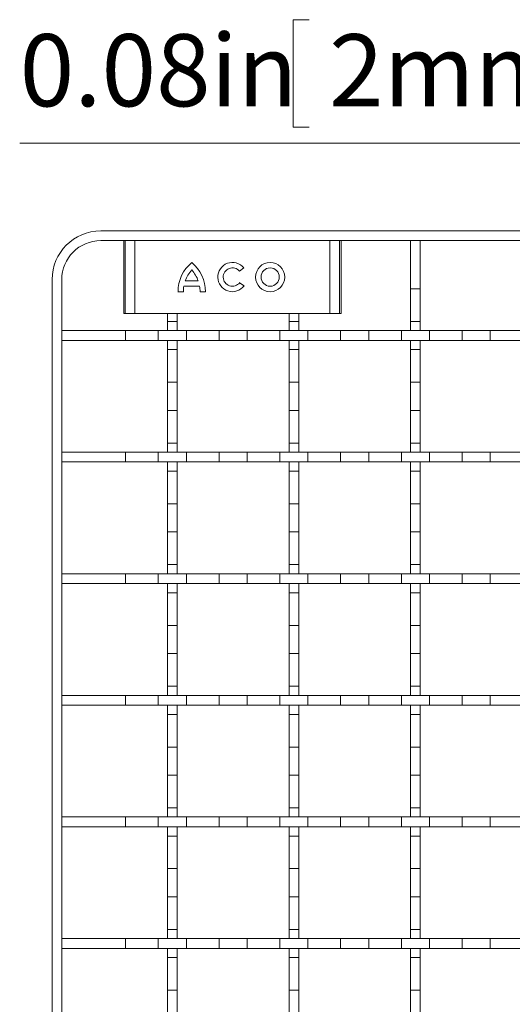
# Model space of a CAD drawing. Units: inches. Extents: x 0.98 to 7.48, y 0.79 to 10.26.
# Drawn here: x 1.56 to 2.13, y 7.71 to 8.85 of the extents above; entities that cross this region are included whole.
import ezdxf

# ---------------------------------------------------------------- set-up
doc = ezdxf.new("R2010")
doc.units = ezdxf.units.IN
doc.header["$MEASUREMENT"] = 0
doc.styles.add('SLDTEXTSTYLE0', font='TXT', dxfattribs={"width": 0.605})
doc.dimstyles.new('SLDDIMSTYLE2', dxfattribs={"dimtxt": 0.080892, "dimasz": 0.13, "dimexe": 0, "dimexo": 0.0625, "dimgap": 0.020223, "dimtad": 1, "dimlfac": 7, "dimrnd": 1e-09, "dimdsep": 46, "dimtxsty": 'SLDTEXTSTYLE0', "dimsah": 1, "dimcen": 0.09, "dimadec": 0, "dimazin": 2, "dimtfac": 1, "dimtmove": 0, "dimatfit": 0, "dimfxl": 0, "dimfrac": 2, "dimtolj": 1, "dimtzin": 12, "dimarcsym": 0})

# ---------------------------------------------------------------- blocks, each defined once
blk = doc.blocks.new('_D_5')
at = {"color": 7, "linetype": 'Continuous', "lineweight": 0}
for p, q in [((1.8911, 8.8476), (1.8726, 8.8476)), ((1.8726, 8.8476), (1.8726, 8.7234)), ((2.1843, 8.8476), (2.2028, 8.8476)), ((2.2028, 8.8476), (2.2028, 8.7234)), ((2.4302, 8.6315), (2.4302, 8.7442)), ((2.4415, 8.6315), (2.4415, 8.7442)), ((1.8726, 8.7234), (1.8911, 8.7234)), ((2.2028, 8.7234), (2.1843, 8.7234)), ((2.4302, 8.7048), (1.5562, 8.7048)), ((2.4302, 8.7048), (2.4415, 8.7048)), ((2.4415, 8.7048), (2.6915, 8.7048))]:
    blk.add_line(p, q, dxfattribs=at)
for points in [[(2.4302, 8.7048), (2.3002, 8.7248), (2.3002, 8.6848)], [(2.4415, 8.7048), (2.5715, 8.6848), (2.5715, 8.7248)]]:
    blk.add_solid(points, dxfattribs=at)
at = {"color": 7, "linetype": 'Continuous', "lineweight": 0, "char_height": 0.08333, "attachment_point": 1, "style": 'SLDTEXTSTYLE0'}
for s, insert in [('0.08in', (1.5562, 8.8308)), ('2mm', (1.9142, 8.8308))]:
    blk.add_mtext(s, dxfattribs=dict(at, insert=insert))

msp = doc.modelspace()

# ---------------------------------------------------------------- linework, layer by layer
at = {"color": 7, "linetype": 'Continuous', "lineweight": 15}
for p, q in [((1.6499, 8.6034), (2.4356, 8.6034)), ((1.6797, 8.5921), (1.6499, 8.5921)), ((1.6766, 8.5921), (1.6766, 8.5078)), ((1.6782, 8.5078), (1.6782, 8.5921)), ((1.6894, 8.5921), (1.6797, 8.5921)), ((1.9152, 8.5921), (1.6894, 8.5921)), ((1.6894, 8.5078), (1.6894, 8.5921)), ((1.9152, 8.5921), (1.9152, 8.5078)), ((1.9249, 8.5921), (1.9152, 8.5921)), ((2.4356, 8.5921), (1.9249, 8.5921)), ((1.9264, 8.5078), (1.9264, 8.5921)), ((1.928, 8.5078), (1.928, 8.5921)), ((2.0197, 8.5921), (2.0084, 8.5921)), ((2.0084, 8.5921), (2.0084, 8.5365)), ((2.0197, 8.5365), (2.0197, 8.5921)), ((1.8154, 8.5605), (1.8104, 8.5568)), ((1.5936, 5.465), (1.5936, 8.5471)), ((1.6049, 8.5471), (1.6049, 5.465)), ((1.7644, 8.5394), (1.7461, 8.5394)), ((1.7628, 8.5456), (1.7477, 8.5456)), ((1.8107, 8.5435), (1.8159, 8.54)), ((1.7456, 8.5331), (1.7393, 8.5331)), ((1.7712, 8.5331), (1.7649, 8.5331)), ((2.0084, 8.5365), (2.0197, 8.5365)), ((2.0084, 8.5365), (2.0084, 8.4988)), ((2.0197, 8.5365), (2.0197, 8.4988)), ((1.6766, 8.5078), (1.6782, 8.5078)), ((1.6782, 8.5078), (1.6894, 8.5078)), ((1.6894, 8.5078), (1.9152, 8.5078)), ((1.7272, 8.5078), (1.7272, 8.4988)), ((1.7385, 8.5078), (1.7385, 8.4988)), ((1.8678, 8.5078), (1.8678, 8.4988)), ((1.8791, 8.5078), (1.8791, 8.4988)), ((1.9152, 8.5078), (1.9264, 8.5078)), ((1.9264, 8.5078), (1.928, 8.5078)), ((1.7385, 8.4988), (1.7272, 8.4988)), ((1.7272, 8.4988), (1.7272, 8.4881)), ((1.7385, 8.4881), (1.7385, 8.4988)), ((1.8791, 8.4988), (1.8678, 8.4988)), ((1.8678, 8.4988), (1.8678, 8.4881)), ((1.8791, 8.4881), (1.8791, 8.4988)), ((2.0197, 8.4988), (2.0084, 8.4988)), ((2.0084, 8.4988), (2.0084, 8.4881)), ((2.0197, 8.4881), (2.0197, 8.4988)), ((1.6788, 8.4881), (1.6049, 8.4881)), ((1.6049, 8.4768), (1.6049, 8.4881)), ((1.6788, 8.4768), (1.6788, 8.4881)), ((1.6788, 8.4881), (1.7165, 8.4881)), ((1.7165, 8.4881), (1.7165, 8.4768)), ((1.7491, 8.4881), (1.7165, 8.4881)), ((1.7272, 8.4881), (1.7385, 8.4881)), ((1.7491, 8.4768), (1.7491, 8.4881)), ((1.7491, 8.4881), (1.7869, 8.4881)), ((1.7869, 8.4881), (1.7869, 8.4768)), ((1.8194, 8.4881), (1.7869, 8.4881)), ((1.8194, 8.4768), (1.8194, 8.4881)), ((1.8194, 8.4881), (1.8572, 8.4881)), ((1.8572, 8.4881), (1.8572, 8.4768)), ((1.8897, 8.4881), (1.8572, 8.4881)), ((1.8678, 8.4881), (1.8791, 8.4881)), ((1.8897, 8.4768), (1.8897, 8.4881)), ((1.8897, 8.4881), (1.9275, 8.4881)), ((1.9275, 8.4881), (1.9275, 8.4768)), ((1.96, 8.4881), (1.9275, 8.4881)), ((1.96, 8.4768), (1.96, 8.4881)), ((1.96, 8.4881), (1.9978, 8.4881)), ((1.9978, 8.4881), (1.9978, 8.4768)), ((2.0303, 8.4881), (1.9978, 8.4881)), ((2.0084, 8.4881), (2.0197, 8.4881)), ((2.0303, 8.4768), (2.0303, 8.4881)), ((2.0303, 8.4881), (2.0681, 8.4881)), ((2.0681, 8.4881), (2.0681, 8.4768)), ((2.1006, 8.4881), (2.0681, 8.4881)), ((2.1006, 8.4768), (2.1006, 8.4881)), ((2.1006, 8.4881), (2.1384, 8.4881)), ((1.6788, 8.4768), (1.6049, 8.4768)), ((1.7165, 8.4768), (1.6788, 8.4768)), ((1.7491, 8.4768), (1.7165, 8.4768)), ((1.7385, 8.4768), (1.7272, 8.4768)), ((1.7272, 8.4768), (1.7272, 8.4662)), ((1.7385, 8.4662), (1.7385, 8.4768)), ((1.7869, 8.4768), (1.7491, 8.4768)), ((1.8194, 8.4768), (1.7869, 8.4768)), ((1.8572, 8.4768), (1.8194, 8.4768)), ((1.8897, 8.4768), (1.8572, 8.4768)), ((1.8791, 8.4768), (1.8678, 8.4768)), ((1.8678, 8.4768), (1.8678, 8.4662)), ((1.8791, 8.4662), (1.8791, 8.4768)), ((1.9275, 8.4768), (1.8897, 8.4768)), ((1.96, 8.4768), (1.9275, 8.4768)), ((1.9978, 8.4768), (1.96, 8.4768)), ((2.0303, 8.4768), (1.9978, 8.4768)), ((2.0197, 8.4768), (2.0084, 8.4768)), ((2.0084, 8.4768), (2.0084, 8.4662)), ((2.0197, 8.4662), (2.0197, 8.4768)), ((2.0681, 8.4768), (2.0303, 8.4768)), ((2.1006, 8.4768), (2.0681, 8.4768)), ((2.1384, 8.4768), (2.1006, 8.4768)), ((1.7272, 8.4662), (1.7385, 8.4662)), ((1.7272, 8.4662), (1.7272, 8.4284)), ((1.7385, 8.4662), (1.7385, 8.4284)), ((1.8678, 8.4662), (1.8791, 8.4662)), ((1.8678, 8.4662), (1.8678, 8.4284)), ((1.8791, 8.4662), (1.8791, 8.4284)), ((2.0084, 8.4662), (2.0197, 8.4662)), ((2.0084, 8.4662), (2.0084, 8.4284)), ((2.0197, 8.4662), (2.0197, 8.4284)), ((1.7385, 8.4284), (1.7272, 8.4284)), ((1.7272, 8.4284), (1.7272, 8.3959)), ((1.7385, 8.3959), (1.7385, 8.4284)), ((1.8791, 8.4284), (1.8678, 8.4284)), ((1.8678, 8.4284), (1.8678, 8.3959)), ((1.8791, 8.3959), (1.8791, 8.4284)), ((2.0197, 8.4284), (2.0084, 8.4284)), ((2.0084, 8.4284), (2.0084, 8.3959)), ((2.0197, 8.3959), (2.0197, 8.4284)), ((1.7272, 8.3959), (1.7385, 8.3959)), ((1.7272, 8.3959), (1.7272, 8.3581)), ((1.7385, 8.3959), (1.7385, 8.3581)), ((1.8678, 8.3959), (1.8791, 8.3959)), ((1.8678, 8.3959), (1.8678, 8.3581)), ((1.8791, 8.3959), (1.8791, 8.3581)), ((2.0084, 8.3959), (2.0197, 8.3959)), ((2.0084, 8.3959), (2.0084, 8.3581)), ((2.0197, 8.3959), (2.0197, 8.3581)), ((1.7385, 8.3581), (1.7272, 8.3581)), ((1.7272, 8.3581), (1.7272, 8.3475)), ((1.7385, 8.3475), (1.7385, 8.3581)), ((1.8791, 8.3581), (1.8678, 8.3581)), ((1.8678, 8.3581), (1.8678, 8.3475)), ((1.8791, 8.3475), (1.8791, 8.3581)), ((2.0197, 8.3581), (2.0084, 8.3581)), ((2.0084, 8.3581), (2.0084, 8.3475)), ((2.0197, 8.3475), (2.0197, 8.3581)), ((1.6788, 8.3475), (1.6049, 8.3475)), ((1.6049, 8.3362), (1.6049, 8.3475)), ((1.6788, 8.3362), (1.6788, 8.3475)), ((1.6788, 8.3475), (1.7165, 8.3475)), ((1.7165, 8.3475), (1.7165, 8.3362)), ((1.7491, 8.3475), (1.7165, 8.3475)), ((1.7272, 8.3475), (1.7385, 8.3475)), ((1.7491, 8.3362), (1.7491, 8.3475)), ((1.7491, 8.3475), (1.7869, 8.3475)), ((1.7869, 8.3475), (1.7869, 8.3362)), ((1.8194, 8.3475), (1.7869, 8.3475)), ((1.8194, 8.3362), (1.8194, 8.3475)), ((1.8194, 8.3475), (1.8572, 8.3475)), ((1.8572, 8.3475), (1.8572, 8.3362)), ((1.8897, 8.3475), (1.8572, 8.3475)), ((1.8678, 8.3475), (1.8791, 8.3475)), ((1.8897, 8.3362), (1.8897, 8.3475)), ((1.8897, 8.3475), (1.9275, 8.3475)), ((1.9275, 8.3475), (1.9275, 8.3362)), ((1.96, 8.3475), (1.9275, 8.3475)), ((1.96, 8.3362), (1.96, 8.3475)), ((1.96, 8.3475), (1.9978, 8.3475)), ((1.9978, 8.3475), (1.9978, 8.3362)), ((2.0303, 8.3475), (1.9978, 8.3475)), ((2.0084, 8.3475), (2.0197, 8.3475)), ((2.0303, 8.3362), (2.0303, 8.3475)), ((2.0303, 8.3475), (2.0681, 8.3475)), ((2.0681, 8.3475), (2.0681, 8.3362)), ((2.1006, 8.3475), (2.0681, 8.3475)), ((2.1006, 8.3362), (2.1006, 8.3475)), ((2.1006, 8.3475), (2.1384, 8.3475)), ((1.6788, 8.3362), (1.6049, 8.3362)), ((1.7165, 8.3362), (1.6788, 8.3362)), ((1.7491, 8.3362), (1.7165, 8.3362)), ((1.7385, 8.3362), (1.7272, 8.3362)), ((1.7272, 8.3362), (1.7272, 8.3256)), ((1.7385, 8.3256), (1.7385, 8.3362)), ((1.7869, 8.3362), (1.7491, 8.3362)), ((1.8194, 8.3362), (1.7869, 8.3362)), ((1.8572, 8.3362), (1.8194, 8.3362)), ((1.8897, 8.3362), (1.8572, 8.3362)), ((1.8791, 8.3362), (1.8678, 8.3362)), ((1.8678, 8.3362), (1.8678, 8.3256)), ((1.8791, 8.3256), (1.8791, 8.3362)), ((1.9275, 8.3362), (1.8897, 8.3362)), ((1.96, 8.3362), (1.9275, 8.3362)), ((1.9978, 8.3362), (1.96, 8.3362)), ((2.0303, 8.3362), (1.9978, 8.3362)), ((2.0197, 8.3362), (2.0084, 8.3362)), ((2.0084, 8.3362), (2.0084, 8.3256)), ((2.0197, 8.3256), (2.0197, 8.3362)), ((2.0681, 8.3362), (2.0303, 8.3362)), ((2.1006, 8.3362), (2.0681, 8.3362)), ((2.1384, 8.3362), (2.1006, 8.3362)), ((1.7272, 8.3256), (1.7385, 8.3256)), ((1.7272, 8.3256), (1.7272, 8.2878)), ((1.7385, 8.3256), (1.7385, 8.2878)), ((1.8678, 8.3256), (1.8791, 8.3256)), ((1.8678, 8.3256), (1.8678, 8.2878)), ((1.8791, 8.3256), (1.8791, 8.2878)), ((2.0084, 8.3256), (2.0197, 8.3256)), ((2.0084, 8.3256), (2.0084, 8.2878)), ((2.0197, 8.3256), (2.0197, 8.2878)), ((1.7385, 8.2878), (1.7272, 8.2878)), ((1.7272, 8.2878), (1.7272, 8.2553)), ((1.7385, 8.2553), (1.7385, 8.2878)), ((1.8791, 8.2878), (1.8678, 8.2878)), ((1.8678, 8.2878), (1.8678, 8.2553)), ((1.8791, 8.2553), (1.8791, 8.2878)), ((2.0197, 8.2878), (2.0084, 8.2878)), ((2.0084, 8.2878), (2.0084, 8.2553)), ((2.0197, 8.2553), (2.0197, 8.2878)), ((1.7272, 8.2553), (1.7385, 8.2553)), ((1.7272, 8.2553), (1.7272, 8.2175)), ((1.7385, 8.2553), (1.7385, 8.2175)), ((1.8678, 8.2553), (1.8791, 8.2553)), ((1.8678, 8.2553), (1.8678, 8.2175)), ((1.8791, 8.2553), (1.8791, 8.2175)), ((2.0084, 8.2553), (2.0197, 8.2553)), ((2.0084, 8.2553), (2.0084, 8.2175)), ((2.0197, 8.2553), (2.0197, 8.2175)), ((1.7385, 8.2175), (1.7272, 8.2175)), ((1.7272, 8.2175), (1.7272, 8.2069)), ((1.7385, 8.2069), (1.7385, 8.2175)), ((1.8791, 8.2175), (1.8678, 8.2175)), ((1.8678, 8.2175), (1.8678, 8.2069)), ((1.8791, 8.2069), (1.8791, 8.2175)), ((2.0197, 8.2175), (2.0084, 8.2175)), ((2.0084, 8.2175), (2.0084, 8.2069)), ((2.0197, 8.2069), (2.0197, 8.2175)), ((1.6788, 8.2069), (1.6049, 8.2069)), ((1.6049, 8.1956), (1.6049, 8.2069)), ((1.6788, 8.1956), (1.6788, 8.2069)), ((1.6788, 8.2069), (1.7165, 8.2069)), ((1.7165, 8.2069), (1.7165, 8.1956)), ((1.7491, 8.2069), (1.7165, 8.2069)), ((1.7272, 8.2069), (1.7385, 8.2069)), ((1.7491, 8.1956), (1.7491, 8.2069)), ((1.7491, 8.2069), (1.7869, 8.2069)), ((1.7869, 8.2069), (1.7869, 8.1956)), ((1.8194, 8.2069), (1.7869, 8.2069)), ((1.8194, 8.1956), (1.8194, 8.2069)), ((1.8194, 8.2069), (1.8572, 8.2069)), ((1.8572, 8.2069), (1.8572, 8.1956)), ((1.8897, 8.2069), (1.8572, 8.2069)), ((1.8678, 8.2069), (1.8791, 8.2069)), ((1.8897, 8.1956), (1.8897, 8.2069)), ((1.8897, 8.2069), (1.9275, 8.2069)), ((1.9275, 8.2069), (1.9275, 8.1956)), ((1.96, 8.2069), (1.9275, 8.2069)), ((1.96, 8.1956), (1.96, 8.2069)), ((1.96, 8.2069), (1.9978, 8.2069)), ((1.9978, 8.2069), (1.9978, 8.1956)), ((2.0303, 8.2069), (1.9978, 8.2069)), ((2.0084, 8.2069), (2.0197, 8.2069)), ((2.0303, 8.1956), (2.0303, 8.2069)), ((2.0303, 8.2069), (2.0681, 8.2069)), ((2.0681, 8.2069), (2.0681, 8.1956)), ((2.1006, 8.2069), (2.0681, 8.2069)), ((2.1006, 8.1956), (2.1006, 8.2069)), ((2.1006, 8.2069), (2.1384, 8.2069)), ((1.6788, 8.1956), (1.6049, 8.1956)), ((1.7165, 8.1956), (1.6788, 8.1956)), ((1.7491, 8.1956), (1.7165, 8.1956)), ((1.7385, 8.1956), (1.7272, 8.1956)), ((1.7272, 8.1956), (1.7272, 8.185)), ((1.7385, 8.185), (1.7385, 8.1956)), ((1.7869, 8.1956), (1.7491, 8.1956)), ((1.8194, 8.1956), (1.7869, 8.1956)), ((1.8572, 8.1956), (1.8194, 8.1956)), ((1.8897, 8.1956), (1.8572, 8.1956)), ((1.8791, 8.1956), (1.8678, 8.1956)), ((1.8678, 8.1956), (1.8678, 8.185)), ((1.8791, 8.185), (1.8791, 8.1956)), ((1.9275, 8.1956), (1.8897, 8.1956)), ((1.96, 8.1956), (1.9275, 8.1956)), ((1.9978, 8.1956), (1.96, 8.1956)), ((2.0303, 8.1956), (1.9978, 8.1956)), ((2.0197, 8.1956), (2.0084, 8.1956)), ((2.0084, 8.1956), (2.0084, 8.185)), ((2.0197, 8.185), (2.0197, 8.1956)), ((2.0681, 8.1956), (2.0303, 8.1956)), ((2.1006, 8.1956), (2.0681, 8.1956)), ((2.1384, 8.1956), (2.1006, 8.1956)), ((1.7272, 8.185), (1.7385, 8.185)), ((1.7272, 8.185), (1.7272, 8.1472)), ((1.7385, 8.185), (1.7385, 8.1472)), ((1.8678, 8.185), (1.8791, 8.185)), ((1.8678, 8.185), (1.8678, 8.1472)), ((1.8791, 8.185), (1.8791, 8.1472)), ((2.0084, 8.185), (2.0197, 8.185)), ((2.0084, 8.185), (2.0084, 8.1472)), ((2.0197, 8.185), (2.0197, 8.1472)), ((1.7385, 8.1472), (1.7272, 8.1472)), ((1.7272, 8.1472), (1.7272, 8.1147)), ((1.7385, 8.1147), (1.7385, 8.1472)), ((1.8791, 8.1472), (1.8678, 8.1472)), ((1.8678, 8.1472), (1.8678, 8.1147)), ((1.8791, 8.1147), (1.8791, 8.1472)), ((2.0197, 8.1472), (2.0084, 8.1472)), ((2.0084, 8.1472), (2.0084, 8.1147)), ((2.0197, 8.1147), (2.0197, 8.1472)), ((1.7272, 8.1147), (1.7385, 8.1147)), ((1.7272, 8.1147), (1.7272, 8.0769)), ((1.7385, 8.1147), (1.7385, 8.0769)), ((1.8678, 8.1147), (1.8791, 8.1147)), ((1.8678, 8.1147), (1.8678, 8.0769)), ((1.8791, 8.1147), (1.8791, 8.0769)), ((2.0084, 8.1147), (2.0197, 8.1147)), ((2.0084, 8.1147), (2.0084, 8.0769)), ((2.0197, 8.1147), (2.0197, 8.0769)), ((1.7385, 8.0769), (1.7272, 8.0769)), ((1.7272, 8.0769), (1.7272, 8.0663)), ((1.7385, 8.0663), (1.7385, 8.0769)), ((1.8791, 8.0769), (1.8678, 8.0769)), ((1.8678, 8.0769), (1.8678, 8.0663)), ((1.8791, 8.0663), (1.8791, 8.0769)), ((2.0197, 8.0769), (2.0084, 8.0769)), ((2.0084, 8.0769), (2.0084, 8.0663)), ((2.0197, 8.0663), (2.0197, 8.0769)), ((1.6788, 8.0663), (1.6049, 8.0663)), ((1.6049, 8.055), (1.6049, 8.0663)), ((1.6788, 8.055), (1.6788, 8.0663)), ((1.6788, 8.0663), (1.7165, 8.0663)), ((1.7165, 8.0663), (1.7165, 8.055)), ((1.7491, 8.0663), (1.7165, 8.0663)), ((1.7272, 8.0663), (1.7385, 8.0663)), ((1.7491, 8.055), (1.7491, 8.0663)), ((1.7491, 8.0663), (1.7869, 8.0663)), ((1.7869, 8.0663), (1.7869, 8.055)), ((1.8194, 8.0663), (1.7869, 8.0663)), ((1.8194, 8.055), (1.8194, 8.0663)), ((1.8194, 8.0663), (1.8572, 8.0663)), ((1.8572, 8.0663), (1.8572, 8.055)), ((1.8897, 8.0663), (1.8572, 8.0663)), ((1.8678, 8.0663), (1.8791, 8.0663)), ((1.8897, 8.055), (1.8897, 8.0663)), ((1.8897, 8.0663), (1.9275, 8.0663)), ((1.9275, 8.0663), (1.9275, 8.055)), ((1.96, 8.0663), (1.9275, 8.0663)), ((1.96, 8.055), (1.96, 8.0663)), ((1.96, 8.0663), (1.9978, 8.0663)), ((1.9978, 8.0663), (1.9978, 8.055)), ((2.0303, 8.0663), (1.9978, 8.0663)), ((2.0084, 8.0663), (2.0197, 8.0663)), ((2.0303, 8.055), (2.0303, 8.0663)), ((2.0303, 8.0663), (2.0681, 8.0663)), ((2.0681, 8.0663), (2.0681, 8.055)), ((2.1006, 8.0663), (2.0681, 8.0663)), ((2.1006, 8.055), (2.1006, 8.0663)), ((2.1006, 8.0663), (2.1384, 8.0663)), ((1.6788, 8.055), (1.6049, 8.055)), ((1.7165, 8.055), (1.6788, 8.055)), ((1.7491, 8.055), (1.7165, 8.055)), ((1.7385, 8.055), (1.7272, 8.055)), ((1.7272, 8.055), (1.7272, 8.0444)), ((1.7385, 8.0444), (1.7385, 8.055)), ((1.7869, 8.055), (1.7491, 8.055)), ((1.8194, 8.055), (1.7869, 8.055)), ((1.8572, 8.055), (1.8194, 8.055)), ((1.8897, 8.055), (1.8572, 8.055)), ((1.8791, 8.055), (1.8678, 8.055)), ((1.8678, 8.055), (1.8678, 8.0444)), ((1.8791, 8.0444), (1.8791, 8.055)), ((1.9275, 8.055), (1.8897, 8.055)), ((1.96, 8.055), (1.9275, 8.055)), ((1.9978, 8.055), (1.96, 8.055)), ((2.0303, 8.055), (1.9978, 8.055)), ((2.0197, 8.055), (2.0084, 8.055)), ((2.0084, 8.055), (2.0084, 8.0444)), ((2.0197, 8.0444), (2.0197, 8.055)), ((2.0681, 8.055), (2.0303, 8.055)), ((2.1006, 8.055), (2.0681, 8.055)), ((2.1384, 8.055), (2.1006, 8.055)), ((1.7272, 8.0444), (1.7385, 8.0444)), ((1.7272, 8.0444), (1.7272, 8.0066)), ((1.7385, 8.0444), (1.7385, 8.0066)), ((1.8678, 8.0444), (1.8791, 8.0444)), ((1.8678, 8.0444), (1.8678, 8.0066)), ((1.8791, 8.0444), (1.8791, 8.0066)), ((2.0084, 8.0444), (2.0197, 8.0444)), ((2.0084, 8.0444), (2.0084, 8.0066)), ((2.0197, 8.0444), (2.0197, 8.0066)), ((1.7385, 8.0066), (1.7272, 8.0066)), ((1.7272, 8.0066), (1.7272, 7.9741)), ((1.7385, 7.9741), (1.7385, 8.0066)), ((1.8791, 8.0066), (1.8678, 8.0066)), ((1.8678, 8.0066), (1.8678, 7.9741)), ((1.8791, 7.9741), (1.8791, 8.0066)), ((2.0197, 8.0066), (2.0084, 8.0066)), ((2.0084, 8.0066), (2.0084, 7.9741)), ((2.0197, 7.9741), (2.0197, 8.0066)), ((1.7272, 7.9741), (1.7385, 7.9741)), ((1.7272, 7.9741), (1.7272, 7.9363)), ((1.7385, 7.9741), (1.7385, 7.9363)), ((1.8678, 7.9741), (1.8791, 7.9741)), ((1.8678, 7.9741), (1.8678, 7.9363)), ((1.8791, 7.9741), (1.8791, 7.9363)), ((2.0084, 7.9741), (2.0197, 7.9741)), ((2.0084, 7.9741), (2.0084, 7.9363)), ((2.0197, 7.9741), (2.0197, 7.9363)), ((1.7385, 7.9363), (1.7272, 7.9363)), ((1.7272, 7.9363), (1.7272, 7.9257)), ((1.7385, 7.9257), (1.7385, 7.9363)), ((1.8791, 7.9363), (1.8678, 7.9363)), ((1.8678, 7.9363), (1.8678, 7.9257)), ((1.8791, 7.9257), (1.8791, 7.9363)), ((2.0197, 7.9363), (2.0084, 7.9363)), ((2.0084, 7.9363), (2.0084, 7.9257)), ((2.0197, 7.9257), (2.0197, 7.9363)), ((1.6788, 7.9257), (1.6049, 7.9257)), ((1.6049, 7.9144), (1.6049, 7.9257)), ((1.6788, 7.9144), (1.6788, 7.9257)), ((1.6788, 7.9257), (1.7165, 7.9257)), ((1.7165, 7.9257), (1.7165, 7.9144)), ((1.7491, 7.9257), (1.7165, 7.9257)), ((1.7272, 7.9257), (1.7385, 7.9257)), ((1.7491, 7.9144), (1.7491, 7.9257)), ((1.7491, 7.9257), (1.7869, 7.9257)), ((1.7869, 7.9257), (1.7869, 7.9144)), ((1.8194, 7.9257), (1.7869, 7.9257)), ((1.8194, 7.9144), (1.8194, 7.9257)), ((1.8194, 7.9257), (1.8572, 7.9257)), ((1.8572, 7.9257), (1.8572, 7.9144)), ((1.8897, 7.9257), (1.8572, 7.9257)), ((1.8678, 7.9257), (1.8791, 7.9257)), ((1.8897, 7.9144), (1.8897, 7.9257)), ((1.8897, 7.9257), (1.9275, 7.9257)), ((1.9275, 7.9257), (1.9275, 7.9144)), ((1.96, 7.9257), (1.9275, 7.9257)), ((1.96, 7.9144), (1.96, 7.9257)), ((1.96, 7.9257), (1.9978, 7.9257)), ((1.9978, 7.9257), (1.9978, 7.9144)), ((2.0303, 7.9257), (1.9978, 7.9257)), ((2.0084, 7.9257), (2.0197, 7.9257)), ((2.0303, 7.9144), (2.0303, 7.9257)), ((2.0303, 7.9257), (2.0681, 7.9257)), ((2.0681, 7.9257), (2.0681, 7.9144)), ((2.1006, 7.9257), (2.0681, 7.9257)), ((2.1006, 7.9144), (2.1006, 7.9257)), ((2.1006, 7.9257), (2.1384, 7.9257)), ((1.6788, 7.9144), (1.6049, 7.9144)), ((1.7165, 7.9144), (1.6788, 7.9144)), ((1.7491, 7.9144), (1.7165, 7.9144)), ((1.7385, 7.9144), (1.7272, 7.9144)), ((1.7272, 7.9144), (1.7272, 7.9037)), ((1.7385, 7.9037), (1.7385, 7.9144)), ((1.7869, 7.9144), (1.7491, 7.9144)), ((1.8194, 7.9144), (1.7869, 7.9144)), ((1.8572, 7.9144), (1.8194, 7.9144)), ((1.8897, 7.9144), (1.8572, 7.9144)), ((1.8791, 7.9144), (1.8678, 7.9144)), ((1.8678, 7.9144), (1.8678, 7.9037)), ((1.8791, 7.9037), (1.8791, 7.9144)), ((1.9275, 7.9144), (1.8897, 7.9144)), ((1.96, 7.9144), (1.9275, 7.9144)), ((1.9978, 7.9144), (1.96, 7.9144)), ((2.0303, 7.9144), (1.9978, 7.9144)), ((2.0197, 7.9144), (2.0084, 7.9144)), ((2.0084, 7.9144), (2.0084, 7.9037)), ((2.0197, 7.9037), (2.0197, 7.9144)), ((2.0681, 7.9144), (2.0303, 7.9144)), ((2.1006, 7.9144), (2.0681, 7.9144)), ((2.1384, 7.9144), (2.1006, 7.9144)), ((1.7272, 7.9037), (1.7385, 7.9037)), ((1.7272, 7.9037), (1.7272, 7.866)), ((1.7385, 7.9037), (1.7385, 7.866)), ((1.8678, 7.9037), (1.8791, 7.9037)), ((1.8678, 7.9037), (1.8678, 7.866)), ((1.8791, 7.9037), (1.8791, 7.866)), ((2.0084, 7.9037), (2.0197, 7.9037)), ((2.0084, 7.9037), (2.0084, 7.866)), ((2.0197, 7.9037), (2.0197, 7.866)), ((1.7385, 7.866), (1.7272, 7.866)), ((1.7272, 7.866), (1.7272, 7.8334)), ((1.7385, 7.8334), (1.7385, 7.866)), ((1.8791, 7.866), (1.8678, 7.866)), ((1.8678, 7.866), (1.8678, 7.8334)), ((1.8791, 7.8334), (1.8791, 7.866)), ((2.0197, 7.866), (2.0084, 7.866)), ((2.0084, 7.866), (2.0084, 7.8334)), ((2.0197, 7.8334), (2.0197, 7.866)), ((1.7272, 7.8334), (1.7385, 7.8334)), ((1.7272, 7.8334), (1.7272, 7.7957)), ((1.7385, 7.8334), (1.7385, 7.7957)), ((1.8678, 7.8334), (1.8791, 7.8334)), ((1.8678, 7.8334), (1.8678, 7.7957)), ((1.8791, 7.8334), (1.8791, 7.7957)), ((2.0084, 7.8334), (2.0197, 7.8334)), ((2.0084, 7.8334), (2.0084, 7.7957)), ((2.0197, 7.8334), (2.0197, 7.7957)), ((1.7385, 7.7957), (1.7272, 7.7957)), ((1.7272, 7.7957), (1.7272, 7.7851)), ((1.7385, 7.7851), (1.7385, 7.7957)), ((1.8791, 7.7957), (1.8678, 7.7957)), ((1.8678, 7.7957), (1.8678, 7.7851)), ((1.8791, 7.7851), (1.8791, 7.7957)), ((2.0197, 7.7957), (2.0084, 7.7957)), ((2.0084, 7.7957), (2.0084, 7.7851)), ((2.0197, 7.7851), (2.0197, 7.7957)), ((1.6788, 7.7851), (1.6049, 7.7851)), ((1.6049, 7.7738), (1.6049, 7.7851)), ((1.6788, 7.7738), (1.6788, 7.7851)), ((1.6788, 7.7851), (1.7165, 7.7851)), ((1.7165, 7.7851), (1.7165, 7.7738)), ((1.7491, 7.7851), (1.7165, 7.7851)), ((1.7272, 7.7851), (1.7385, 7.7851)), ((1.7491, 7.7738), (1.7491, 7.7851)), ((1.7491, 7.7851), (1.7869, 7.7851)), ((1.7869, 7.7851), (1.7869, 7.7738)), ((1.8194, 7.7851), (1.7869, 7.7851)), ((1.8194, 7.7738), (1.8194, 7.7851)), ((1.8194, 7.7851), (1.8572, 7.7851)), ((1.8572, 7.7851), (1.8572, 7.7738)), ((1.8897, 7.7851), (1.8572, 7.7851)), ((1.8678, 7.7851), (1.8791, 7.7851)), ((1.8897, 7.7738), (1.8897, 7.7851)), ((1.8897, 7.7851), (1.9275, 7.7851)), ((1.9275, 7.7851), (1.9275, 7.7738)), ((1.96, 7.7851), (1.9275, 7.7851)), ((1.96, 7.7738), (1.96, 7.7851)), ((1.96, 7.7851), (1.9978, 7.7851)), ((1.9978, 7.7851), (1.9978, 7.7738)), ((2.0303, 7.7851), (1.9978, 7.7851)), ((2.0084, 7.7851), (2.0197, 7.7851)), ((2.0303, 7.7738), (2.0303, 7.7851)), ((2.0303, 7.7851), (2.0681, 7.7851)), ((2.0681, 7.7851), (2.0681, 7.7738)), ((2.1006, 7.7851), (2.0681, 7.7851)), ((2.1006, 7.7738), (2.1006, 7.7851)), ((2.1006, 7.7851), (2.1384, 7.7851)), ((1.6788, 7.7738), (1.6049, 7.7738)), ((1.7165, 7.7738), (1.6788, 7.7738)), ((1.7491, 7.7738), (1.7165, 7.7738)), ((1.7385, 7.7738), (1.7272, 7.7738)), ((1.7272, 7.7738), (1.7272, 7.7631)), ((1.7385, 7.7631), (1.7385, 7.7738)), ((1.7869, 7.7738), (1.7491, 7.7738)), ((1.8194, 7.7738), (1.7869, 7.7738)), ((1.8572, 7.7738), (1.8194, 7.7738)), ((1.8897, 7.7738), (1.8572, 7.7738)), ((1.8791, 7.7738), (1.8678, 7.7738)), ((1.8678, 7.7738), (1.8678, 7.7631)), ((1.8791, 7.7631), (1.8791, 7.7738)), ((1.9275, 7.7738), (1.8897, 7.7738)), ((1.96, 7.7738), (1.9275, 7.7738)), ((1.9978, 7.7738), (1.96, 7.7738)), ((2.0303, 7.7738), (1.9978, 7.7738)), ((2.0197, 7.7738), (2.0084, 7.7738)), ((2.0084, 7.7738), (2.0084, 7.7631)), ((2.0197, 7.7631), (2.0197, 7.7738)), ((2.0681, 7.7738), (2.0303, 7.7738)), ((2.1006, 7.7738), (2.0681, 7.7738)), ((2.1384, 7.7738), (2.1006, 7.7738)), ((1.7272, 7.7631), (1.7385, 7.7631)), ((1.7272, 7.7631), (1.7272, 7.7254)), ((1.7385, 7.7631), (1.7385, 7.7254)), ((1.8678, 7.7631), (1.8791, 7.7631)), ((1.8678, 7.7631), (1.8678, 7.7254)), ((1.8791, 7.7631), (1.8791, 7.7254)), ((2.0084, 7.7631), (2.0197, 7.7631)), ((2.0084, 7.7631), (2.0084, 7.7254)), ((2.0197, 7.7631), (2.0197, 7.7254)), ((1.7385, 7.7254), (1.7272, 7.7254)), ((1.7272, 7.7254), (1.7272, 7.6928)), ((1.7385, 7.6928), (1.7385, 7.7254)), ((1.8791, 7.7254), (1.8678, 7.7254)), ((1.8678, 7.7254), (1.8678, 7.6928)), ((1.8791, 7.6928), (1.8791, 7.7254)), ((2.0197, 7.7254), (2.0084, 7.7254)), ((2.0084, 7.7254), (2.0084, 7.6928)), ((2.0197, 7.6928), (2.0197, 7.7254))]:
    msp.add_line(p, q, dxfattribs=at)
for radius in [0.0169, 0.0106]:
    msp.add_circle((1.846, 8.55), radius, dxfattribs=at)
for centre, radius, start, end in [((1.6499, 8.5471), 0.0562, 90, 180), ((1.6499, 8.5471), 0.045, 90, 180), ((1.7831, 8.5331), 0.0437, 129.5199, 180.0001), ((1.7274, 8.5331), 0.0437, 360, 50.4802), ((1.8023, 8.55), 0.0169, 38.7581, 323.6333), ((1.7831, 8.5331), 0.0375, 137.9365, 160.5287), ((1.7274, 8.5331), 0.0375, 19.4713, 42.0635), ((1.8023, 8.55), 0.0106, 39.8868, 322.6549), ((1.7831, 8.5331), 0.0375, 170.4057, 179.9998), ((1.7274, 8.5331), 0.0375, 0.0002, 9.5943)]:
    msp.add_arc(centre, radius, start, end, dxfattribs=at)

# ---------------------------------------------------------------- dimensions: what is measured, and where the dimension line sits
at = {"color": 7, "linetype": 'Continuous', "lineweight": 0}
dim = msp.add_linear_dim(base=(2.4415, 8.7048), p1=(2.4302, 8.5921), p2=(2.4415, 8.5921), dimstyle='SLDDIMSTYLE2', dxfattribs=at)
dim.commit()
dim.dimension.update_dxf_attribs({"geometry": '_D_5', "text_midpoint": (1.8864, 8.7048), "dimtype": 160})

doc.saveas('drawing.dxf')
